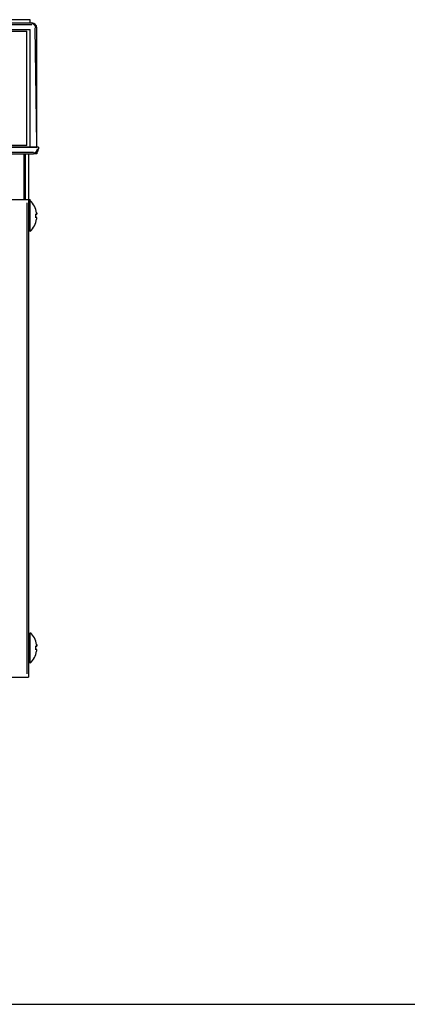
# Model space of a CAD drawing. Extents: x -192 to 213, y -138 to 138.
# Drawn here: x -67 to -43, y -138 to -78 of the extents above; entities that cross this region are included whole.
import ezdxf

# ---------------------------------------------------------------- set-up
doc = ezdxf.new("R2010")
doc.units = 0
doc.layers.get('0').update_dxf_attribs({"linetype": 'CONTINUOUS'})

msp = doc.modelspace()

# ---------------------------------------------------------------- linework, layer by layer
at = {"linetype": 'CONTINUOUS'}
for p, q in [((-66.300003, -78.300003), (-107.900002, -78.300003)), ((-107.900002, -78.5), (-66.199997, -78.5)), ((-107.900002, -78.599998), (-66.199997, -78.599998)), ((-66.300003, -78.5), (-66.300003, -78.300003)), ((-65.900002, -85.900002), (-66, -78.800003)), ((-65.900002, -86.099998), (-65.900002, -78.800003)), ((-107.800003, -78.900002), (-66.300003, -78.900002)), ((-107.699997, -79), (-66.5, -79)), ((-66.5, -86), (-66.5, -79)), ((-66.300003, -86.099998), (-66.300003, -78.900002)), ((-66.5, -86), (-107.699997, -86)), ((-108.300003, -86.099998), (-65.900002, -86.099998)), ((-65.800003, -86.099998), (-108.300003, -86.099998)), ((-108, -86.400002), (-66.099998, -86.400002)), ((-108, -86.5), (-66.099998, -86.5)), ((-66.699997, -86.5), (-66.699997, -89.300003)), ((-66.599998, -86.5), (-66.599998, -89.300003)), ((-66.400002, -86.5), (-66.400002, -118.5)), ((-66.099998, -86.099998), (-66.099998, -86.099998)), ((-65.900002, -86.5), (-66, -86.5)), ((-65.900002, -86.099998), (-65.900002, -86.099998)), ((-65.900002, -86.199997), (-65.900002, -86.199997)), ((-65.900002, -86.400002), (-65.900002, -86.5)), ((-65.800003, -86.099998), (-65.800003, -86.199997)), ((-69, -89.300003), (-66.400002, -89.300003)), ((-66.5, -89.5), (-66.5, -118.300003)), ((-66.400002, -89.300003), (-66.300003, -89.300003)), ((-66.300003, -91.199997), (-66.300003, -89.300003)), ((-66, -89.900002), (-66, -89.900002)), ((-66, -90.199997), (-65.900002, -90.199997)), ((-65.900002, -90.099998), (-65.900002, -90.099998)), ((-65.900002, -90.199997), (-65.900002, -90.099998)), ((-65.900002, -90.099998), (-65.900002, -90.199997)), ((-65.900002, -90.400002), (-66, -90.400002)), ((-66, -90.699997), (-66, -90.699997)), ((-65.900002, -90.5), (-65.900002, -90.400002)), ((-66.400002, -91.199997), (-66.300003, -91.199997)), ((-66.400002, -115.800003), (-66.300003, -115.800003)), ((-66.300003, -117.599998), (-66.300003, -115.800003)), ((-66, -116.300003), (-66, -116.300003)), ((-66, -116.599998), (-65.900002, -116.599998)), ((-65.900002, -116.5), (-65.900002, -116.5)), ((-65.900002, -116.599998), (-65.900002, -116.5)), ((-65.900002, -116.5), (-65.900002, -116.599998)), ((-65.900002, -116.800003), (-66, -116.800003)), ((-66, -117.099998), (-66, -117.099998)), ((-65.900002, -116.900002), (-65.900002, -116.800003)), ((-66.400002, -117.599998), (-66.300003, -117.599998)), ((-110.099998, -118.5), (-66.400002, -118.5)), ((-192.5, -138.5), (192.5, -138.5))]:
    msp.add_line(p, q, dxfattribs=at)
for centre, radius, start, end in [((-66.199997, -78.800003), 0.3, 0.5, 90), ((-66.199997, -78.800003), 0.241421, 0.5, 90), ((-66.099998, -86.199997), 0.241421, 270, 359.399994), ((-66.099998, -86.199997), 0.3, 270, 359.5), ((-67.199997, -90.300003), 1.30075, 8.8, 45.799999), ((-67.199997, -90.300003), 1.242015, 355.399994, 4.6), ((-67.199997, -90.300003), 1.3045, 313.899994, 351.200012), ((-67.199997, -116.699997), 1.30075, 8.8, 45.799999), ((-67.199997, -116.699997), 1.242015, 355.399994, 4.6), ((-67.199997, -116.699997), 1.3045, 313.899994, 351.200012)]:
    msp.add_arc(centre, radius, start, end, dxfattribs=at)

doc.saveas('drawing.dxf')
